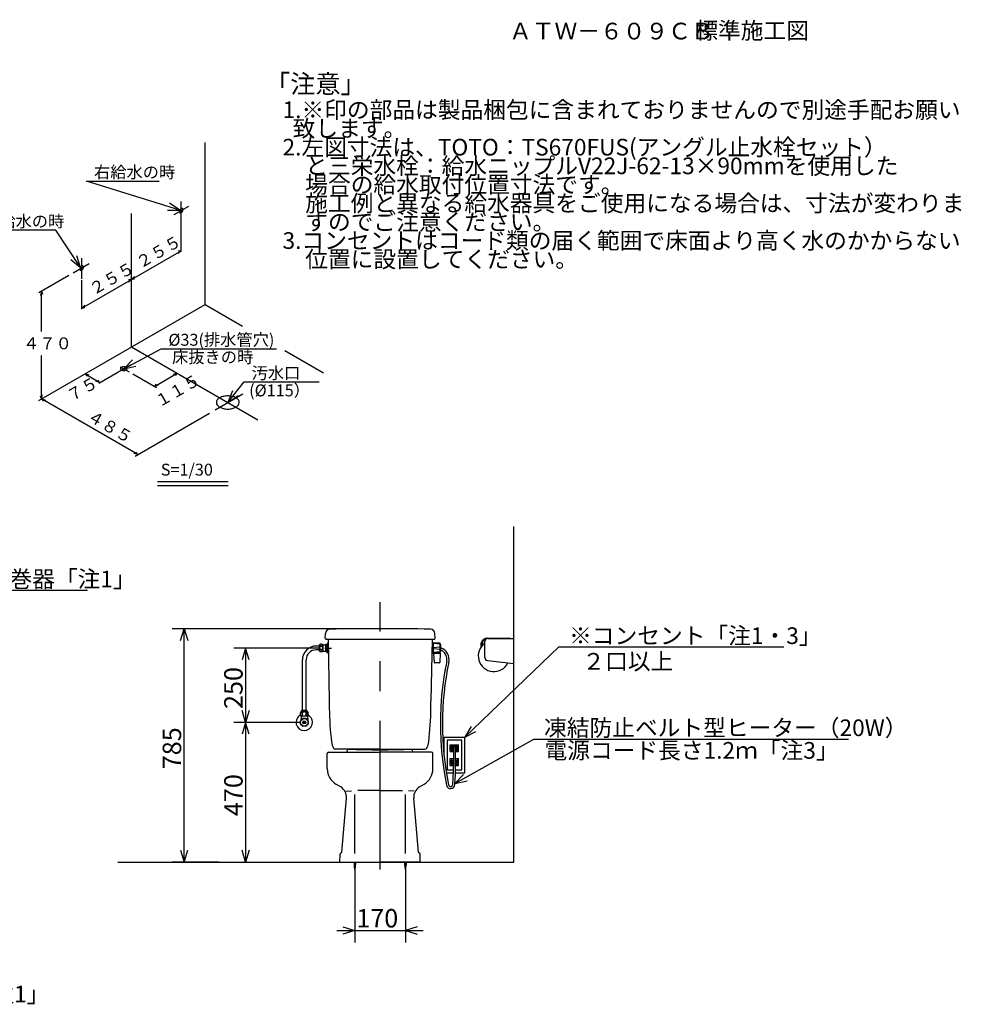
# Model space of a CAD drawing. Extents: x -40 to 304, y 18 to 184.
# Drawn here: x 146 to 304, y 19 to 184 of the extents above; entities that cross this region are included whole.
import ezdxf

# ---------------------------------------------------------------- set-up
doc = ezdxf.new("R2010")
doc.units = 0
doc.header["$LTSCALE"] = 20
doc.linetypes.add('CENTER', pattern=[2, 1.25, -0.25, 0.25, -0.25])
for name, color, linetype in [('00', 7, 'CONTINUOUS'), ('20', 7, 'CONTINUOUS'), ('WAKU0', 7, 'CONTINUOUS')]:
    doc.layers.add(name, color=color, linetype=linetype)
doc.styles.add('KNJYOKO', font='TXT', dxfattribs={"bigfont": 'BIGFONT'})
doc.dimstyles.get("Standard").update_dxf_attribs({"dimtxt": 2.5, "dimasz": 2.5, "dimexe": 1.25, "dimexo": 0.625, "dimtad": 1, "dimcen": 2.5, "dimazin": 3, "dimtfac": 1, "dimtmove": 0, "dimatfit": 3})

# ---------------------------------------------------------------- blocks, each defined once
blk = doc.blocks.new('M0')
at = {"layer": '00', "color": 0, "linetype": 'BYBLOCK'}
for p, q in [((0, 0), (8.5, 8.1)), ((8.5, 8.1), (50.1, 8.1)), ((1.03, 1.81), (0, 0)), ((0, 0), (1.86, 0.95))]:
    blk.add_line(p, q, dxfattribs=at)
at = {"layer": '00', "color": 0, "linetype": 'BYBLOCK', "style": 'KNJYOKO'}
blk.add_text('※ワンタッチ紙巻器「注1」', height=2.8, dxfattribs=at).set_placement((10.24, 8.6))
blk = doc.blocks.new('*D12')
at = {"layer": '00', "color": 0, "linetype": 'BYBLOCK'}
for p, q in [((205.51, 81.64), (171.37, 81.64)), ((172.77, 79.64), (173.37, 81.64)), ((173.37, 42.4), (173.37, 81.64)), ((173.37, 81.64), (173.97, 79.64)), ((172.77, 44.4), (173.37, 42.4)), ((173.37, 42.4), (173.97, 44.4)), ((179.18, 42.4), (171.37, 42.4))]:
    blk.add_line(p, q, dxfattribs=at)
blk.add_text('785', height=3.1, rotation=90, dxfattribs=at).set_placement((172.87, 58.03))
blk = doc.blocks.new('*D13')
at = {"layer": '00', "color": 0, "linetype": 'BYBLOCK'}
for p, q in [((202.06, 41.6), (202.06, 28.93)), ((210.56, 41.6), (210.56, 28.93)), ((200.06, 31.53), (202.06, 30.93)), ((212.56, 31.53), (210.56, 30.93)), ((199.06, 30.93), (213.56, 30.93)), ((202.06, 30.93), (200.06, 30.33)), ((210.56, 30.93), (212.56, 30.33))]:
    blk.add_line(p, q, dxfattribs=at)
blk.add_text('170', height=3.1, dxfattribs=at).set_placement((202.31, 31.43))
blk = doc.blocks.new('M7')
at = {"layer": '00', "color": 0, "linetype": 'BYBLOCK'}
for p, q in [((0, 0), (15.78, 15.17)), ((15.78, 15.17), (53.61, 15.17)), ((1.03, 1.82), (0, 0)), ((0, 0), (1.86, 0.95))]:
    blk.add_line(p, q, dxfattribs=at)
at = {"layer": '00', "color": 0, "linetype": 'BYBLOCK', "style": 'KNJYOKO'}
blk.add_text('※コンセント「注1・3」', height=2.8, dxfattribs=at).set_placement((17.51, 15.67))
blk = doc.blocks.new('M8')
at = {"layer": '00', "color": 0, "linetype": 'BYBLOCK'}
for p, q in [((0, 0), (13.24, 7.45)), ((13.24, 7.45), (66.16, 7.45)), ((1.45, 1.5), (0, 0)), ((0, 0), (2.04, 0.46))]:
    blk.add_line(p, q, dxfattribs=at)
at = {"layer": '00', "color": 0, "linetype": 'BYBLOCK', "style": 'KNJYOKO'}
blk.add_text('凍結防止ベルト型ヒーター（20W）', height=2.8, dxfattribs=at).set_placement((14.98, 7.95))
blk = doc.blocks.new('*D24')
at = {"layer": '00', "color": 0, "linetype": 'BYBLOCK'}
for p, q in [((196.23, 78.4), (181.7, 78.4)), ((183.7, 78.4), (183.1, 76.4)), ((183.7, 78.4), (183.7, 65.9)), ((184.3, 76.4), (183.7, 78.4)), ((183.7, 65.9), (183.1, 67.9)), ((184.3, 67.9), (183.7, 65.9)), ((192.76, 65.9), (181.7, 65.9))]:
    blk.add_line(p, q, dxfattribs=at)
blk.add_text('250', height=3.1, rotation=90, dxfattribs=at).set_placement((183.2, 68.16))
blk = doc.blocks.new('*D25')
at = {"layer": '00', "color": 0, "linetype": 'BYBLOCK'}
for p, q in [((192.76, 65.9), (181.7, 65.9)), ((183.7, 65.9), (183.1, 63.9)), ((183.7, 65.9), (183.7, 42.4)), ((184.3, 63.9), (183.7, 65.9)), ((183.7, 42.4), (183.1, 44.4)), ((184.3, 44.4), (183.7, 42.4))]:
    blk.add_line(p, q, dxfattribs=at)
blk.add_text('470', height=3.1, rotation=90, dxfattribs=at).set_placement((183.2, 50.16))
blk = doc.blocks.new('M11')
at = {"layer": '20', "color": 0, "linetype": 'BYBLOCK'}
for p, q in [((-4.15, 6.29), (-16.35, 6.29)), ((0, 0), (-4.15, 6.29)), ((0, 0), (-0.6, 2)), ((-1.6, 1.34), (0, 0))]:
    blk.add_line(p, q, dxfattribs=at)
at = {"layer": '20', "color": 0, "linetype": 'BYBLOCK', "style": 'KNJYOKO'}
blk.add_text('左給水の時', height=2, dxfattribs=at).set_placement((-16.35, 6.79))
blk = doc.blocks.new('M12')
at = {"layer": '20', "color": 0, "linetype": 'BYBLOCK'}
for p, q in [((0, 0), (-15.66, 4.91)), ((-15.66, 4.91), (-3.46, 4.91)), ((-2.09, 0.03), (0, 0)), ((0, 0), (-1.73, 1.17))]:
    blk.add_line(p, q, dxfattribs=at)
at = {"layer": '20', "color": 0, "linetype": 'BYBLOCK', "style": 'KNJYOKO'}
blk.add_text('右給水の時', height=2, dxfattribs=at).set_placement((-14.42, 5.41))
blk = doc.blocks.new('M13')
at = {"layer": '20', "color": 0, "linetype": 'BYBLOCK'}
for p, q in [((0, 0), (6.27, 3.36)), ((6.27, 3.36), (25.67, 3.36)), ((1.48, 1.47), (0, 0)), ((0, 0), (2.05, 0.42))]:
    blk.add_line(p, q, dxfattribs=at)
at = {"layer": '20', "color": 0, "linetype": 'BYBLOCK', "style": 'KNJYOKO'}
blk.add_text('%%c33(排水管穴)', height=2, dxfattribs=at).set_placement((7.51, 3.86))
blk = doc.blocks.new('M14')
at = {"layer": '20', "color": 0, "linetype": 'BYBLOCK'}
for p, q in [((0, 0), (2.76, 3.45)), ((2.76, 3.45), (15.38, 3.45)), ((0.78, 1.94), (0, 0)), ((0, 0), (1.72, 1.19))]:
    blk.add_line(p, q, dxfattribs=at)
at = {"layer": '20', "color": 0, "linetype": 'BYBLOCK', "style": 'KNJYOKO'}
blk.add_text('汚水口', height=2, dxfattribs=at).set_placement((4, 3.95))

msp = doc.modelspace()

# ---------------------------------------------------------------- linework, layer by layer
at = {"layer": '00', "color": 3, "linetype": 'CONTINUOUS'}
for p, q in [((228.81, 42.404), (228.81, 98.817)), ((197.07, 80.053), (197.118, 80.86)), ((197.31, 79.894), (197.219, 79.894)), ((197.31, 79.894), (215.31, 79.894)), ((197.565, 79.894), (197.771, 69.526)), ((215.055, 79.894), (214.849, 69.526)), ((215.31, 79.894), (215.401, 79.894)), ((215.55, 80.053), (215.502, 80.86)), ((223.91, 76.822), (223.91, 79.529)), ((224.387, 80.079), (227.935, 80.079)), ((224.41, 80.029), (228.81, 80.029)), ((228.81, 75.779), (228.81, 80.029)), ((196.11, 78.732), (195.56, 78.732)), ((196.11, 78.097), (195.56, 78.097)), ((196.11, 77.865), (196.11, 78.965)), ((196.71, 77.865), (196.71, 78.965)), ((196.71, 78.952), (197.176, 78.952)), ((196.71, 77.857), (197.176, 77.857)), ((197.176, 77.829), (197.176, 78.979)), ((197.226, 79.029), (197.501, 79.029)), ((197.226, 78.779), (197.501, 78.779)), ((197.226, 78.654), (197.226, 78.779)), ((197.226, 78.654), (197.501, 78.654)), ((197.226, 78.154), (197.501, 78.154)), ((197.226, 78.029), (197.226, 78.154)), ((197.226, 78.029), (197.501, 78.029)), ((197.501, 79.279), (197.576, 79.279)), ((197.501, 77.529), (197.501, 79.279)), ((197.576, 77.529), (197.576, 79.279)), ((215.275, 79.294), (215.05, 79.294)), ((215.3, 77.494), (215.3, 79.294)), ((215.3, 79.294), (216.327, 79.246)), ((216.34, 79.244), (215.3, 79.219)), ((216.325, 79.044), (215.3, 79.144)), ((216.325, 78.569), (215.3, 78.444)), ((215.3, 78.344), (216.325, 78.219)), ((216.375, 77.544), (216.375, 79.196)), ((216.4, 79.044), (216.375, 79.044)), ((216.4, 77.744), (216.4, 79.044)), ((216.4, 79.044), (216.5, 78.919)), ((216.4, 77.744), (216.5, 77.869)), ((216.5, 77.869), (216.5, 78.919)), ((223.31, 78.629), (223.31, 79.279)), ((223.437, 79.176), (223.31, 78.629)), ((193.242, 67.904), (193.242, 76.404)), ((193.877, 67.904), (193.877, 76.404)), ((197.226, 77.779), (197.501, 77.779)), ((197.501, 77.529), (197.576, 77.529)), ((197.576, 77.529), (197.612, 77.529)), ((215.275, 77.494), (215.05, 77.494)), ((216.325, 77.744), (215.3, 77.644)), ((216.327, 77.542), (215.3, 77.594)), ((215.3, 77.494), (216.327, 77.542)), ((215.3, 77.494), (215.397, 75.941)), ((216.375, 77.544), (216.328, 75.991)), ((216.4, 77.744), (216.375, 77.744)), ((224.349, 76.326), (228.81, 75.779)), ((216.228, 75.894), (215.447, 75.894)), ((193.11, 67.904), (192.922, 67.504)), ((194.01, 67.904), (193.11, 67.904)), ((194.01, 67.904), (194.197, 67.504)), ((193.099, 66.431), (192.873, 66.04)), ((192.922, 67.054), (192.922, 67.504)), ((192.922, 67.054), (192.985, 66.954)), ((193.035, 66.954), (192.96, 66.19)), ((194.135, 66.954), (192.985, 66.954)), ((194.01, 67.679), (193.11, 67.679)), ((193.172, 67.504), (193.172, 67.054)), ((193.26, 67.054), (193.26, 67.504)), ((193.786, 66.567), (193.334, 66.567)), ((193.86, 67.054), (193.86, 67.504)), ((193.947, 67.504), (193.947, 67.054)), ((194.247, 66.04), (194.021, 66.431)), ((194.085, 66.954), (194.16, 66.19)), ((194.197, 67.054), (194.135, 66.954)), ((194.197, 67.054), (194.197, 67.504)), ((193.099, 65.377), (192.873, 65.769)), ((193.805, 65.954), (193.315, 65.954)), ((193.805, 65.854), (193.315, 65.854)), ((193.786, 65.242), (193.334, 65.242)), ((194.247, 65.769), (194.021, 65.377)), ((217.06, 60.328), (217.06, 63.404)), ((217.06, 63.404), (218.985, 63.404)), ((217.56, 62.904), (217.56, 58.906)), ((218.985, 62.904), (217.56, 62.904)), ((218.985, 63.404), (220.56, 63.404)), ((220.06, 62.904), (218.985, 62.904)), ((220.06, 57.904), (220.06, 62.904)), ((220.56, 57.404), (220.56, 63.404)), ((206.31, 61.394), (198.769, 61.394)), ((200.785, 60.904), (200.825, 61.304)), ((206.31, 61.394), (213.851, 61.394)), ((211.785, 60.904), (211.745, 61.304)), ((218.11, 62.154), (219.51, 62.154)), ((218.11, 61.004), (218.11, 62.154)), ((218.235, 61.279), (218.235, 61.879)), ((218.285, 61.929), (219.335, 61.929)), ((218.285, 61.929), (219.335, 61.929)), ((218.46, 61.329), (218.46, 61.829)), ((218.46, 61.829), (219.16, 61.829)), ((218.635, 61.329), (218.46, 61.329)), ((218.635, 61.579), (218.635, 58.404)), ((218.985, 58.404), (218.985, 61.579)), ((219.16, 61.329), (218.985, 61.329)), ((219.16, 61.329), (219.16, 61.829)), ((219.385, 61.279), (219.385, 61.879)), ((219.51, 61.004), (219.51, 62.154)), ((197.435, 58.101), (197.435, 60.654)), ((197.685, 60.904), (206.31, 60.904)), ((214.935, 60.904), (206.31, 60.904)), ((215.185, 58.101), (215.185, 60.654)), ((218.11, 61.004), (218.635, 61.004)), ((218.11, 58.654), (218.11, 59.804)), ((218.11, 59.804), (218.635, 59.804)), ((218.285, 61.229), (218.635, 61.229)), ((218.285, 59.579), (218.635, 59.579)), ((218.285, 59.579), (218.635, 59.579)), ((218.985, 61.229), (219.335, 61.229)), ((218.985, 61.004), (219.51, 61.004)), ((218.985, 59.804), (219.51, 59.804)), ((218.985, 59.579), (219.335, 59.579)), ((218.985, 59.579), (219.335, 59.579)), ((219.51, 58.654), (219.51, 59.804)), ((217.56, 58.906), (217.56, 57.904)), ((218.11, 58.654), (218.635, 58.654)), ((218.235, 58.929), (218.235, 59.529)), ((218.285, 58.879), (218.635, 58.879)), ((218.435, 59.004), (218.435, 59.454)), ((218.51, 59.454), (218.435, 59.454)), ((218.51, 59.004), (218.435, 59.004)), ((218.51, 59.004), (218.51, 59.454)), ((218.985, 58.879), (219.335, 58.879)), ((218.985, 58.654), (219.51, 58.654)), ((219.11, 59.004), (219.11, 59.454)), ((219.11, 59.454), (219.185, 59.454)), ((219.11, 59.004), (219.185, 59.004)), ((219.185, 59.004), (219.185, 59.454)), ((219.385, 58.929), (219.385, 59.529)), ((217.453, 57.404), (218.635, 57.404)), ((217.56, 57.904), (217.708, 57.904)), ((217.708, 57.904), (218.635, 57.904)), ((218.985, 57.904), (220.06, 57.904)), ((218.985, 57.404), (220.56, 57.404)), ((199.69, 55.048), (198.889, 55.53)), ((212.93, 55.048), (213.731, 55.53)), ((199.859, 44.083), (200.651, 53.16)), ((200.56, 54.316), (201.517, 54.412)), ((202.06, 43.881), (202.06, 53.792)), ((206.31, 54.466), (202.568, 54.466)), ((206.31, 54.466), (210.052, 54.466)), ((210.56, 43.881), (210.56, 53.792)), ((212.06, 54.316), (211.103, 54.412)), ((212.761, 44.083), (211.968, 53.16)), ((199.56, 42.404), (199.602, 43.762)), ((213.06, 42.404), (213.017, 43.762)), ((162.254, 42.404), (228.81, 42.404)), ((199.56, 42.404), (206.31, 42.404)), ((201.932, 42.404), (201.932, 41.942)), ((201.932, 42.404), (202.187, 42.254)), ((201.932, 42.254), (202.187, 42.104)), ((201.932, 42.104), (202.187, 41.954)), ((201.932, 41.954), (202.184, 41.804)), ((201.936, 41.804), (202.171, 41.654)), ((201.949, 41.654), (202.149, 41.504)), ((201.971, 41.504), (202.117, 41.354)), ((202.187, 42.404), (202.187, 41.942)), ((213.06, 42.404), (206.31, 42.404)), ((210.432, 42.404), (210.432, 41.942)), ((210.432, 42.404), (210.687, 42.254)), ((210.432, 42.254), (210.687, 42.104)), ((210.432, 42.104), (210.687, 41.954)), ((210.432, 41.954), (210.684, 41.804)), ((210.436, 41.804), (210.671, 41.654)), ((210.449, 41.654), (210.649, 41.504)), ((210.471, 41.504), (210.617, 41.354)), ((210.687, 42.404), (210.687, 41.942))]:
    msp.add_line(p, q, dxfattribs=at)
at = {"layer": '00', "color": 3, "linetype": 'CENTER'}
for p, q in [((206.31, 41.168), (206.31, 86.118)), ((197.027, 78.404), (198.135, 78.404))]:
    msp.add_line(p, q, dxfattribs=at)
at = {"layer": '00', "color": 3, "linetype": 'CONTINUOUS'}
for points in [[(196.135, 78.915, 0.201792), (196.156, 78.867, 0.1077726), (196.215, 78.826, 0.0622639), (196.305, 78.799, 0.0468856), (196.41, 78.79, 0.0454619), (196.515, 78.799, 0.0565827), (196.604, 78.826, 0.0918157), (196.664, 78.867, 0.1778234), (196.685, 78.915, 0.201792), (196.664, 78.962, 0.1077726), (196.604, 79.003, 0.0622639), (196.515, 79.03, 0.0468856), (196.41, 79.04, 0.0454619), (196.305, 79.03, 0.0565827), (196.215, 79.003, 0.0918157), (196.156, 78.962, 0.1778234)], [(196.135, 78.415, 0.1079051), (196.156, 78.319, 0.1026668), (196.215, 78.238, 0.0954015), (196.305, 78.184, 0.0904308), (196.41, 78.165, 0.0898372), (196.515, 78.184, 0.0938228), (196.604, 78.238, 0.1008408), (196.664, 78.319, 0.1070611), (196.685, 78.415, 0.1079051), (196.664, 78.51, 0.1026668), (196.604, 78.591, 0.0954015), (196.515, 78.645, 0.0904308), (196.41, 78.665, 0.0898372), (196.305, 78.645, 0.0938228), (196.215, 78.591, 0.1008408), (196.156, 78.51, 0.1070611)], [(196.135, 77.915, 0.201792), (196.156, 77.867, 0.1077726), (196.215, 77.826, 0.0622639), (196.305, 77.799, 0.0468856), (196.41, 77.79, 0.0454619), (196.515, 77.799, 0.0565827), (196.604, 77.826, 0.0918157), (196.664, 77.867, 0.1778234), (196.685, 77.915, 0.201792), (196.664, 77.962, 0.1077726), (196.604, 78.003, 0.0622639), (196.515, 78.03, 0.0468856), (196.41, 78.04, 0.0454619), (196.305, 78.03, 0.0565827), (196.215, 78.003, 0.0918157), (196.156, 77.962, 0.1778234)]]:
    msp.add_lwpolyline(points, format="xyb", close=True, dxfattribs=at)
for points in [[(192.947, 67.054, 0.2055597), (192.956, 67.035, 0.1071028), (192.98, 67.019, 0.0611538), (193.017, 67.008, 0.0458685), (193.06, 67.004, 0.0444595), (193.103, 67.008, 0.0554929), (193.139, 67.019, 0.0908683), (193.164, 67.035, 0.1799946), (193.172, 67.054)], [(193.172, 67.504, 0.0640379), (193.164, 67.571, 0.0748774), (193.139, 67.628, 0.101948), (193.103, 67.666, 0.1417561), (193.06, 67.679, 0.1491403), (193.017, 67.666, 0.1115362), (192.98, 67.628, 0.0650782), (192.96, 67.584)], [(194.16, 67.584, 0.0615975), (194.139, 67.628, 0.101948), (194.103, 67.666, 0.1417561), (194.06, 67.679, 0.1491403), (194.017, 67.666, 0.1115362), (193.98, 67.628, 0.0799237), (193.956, 67.571, 0.065503), (193.947, 67.504)], [(193.947, 67.054, 0.2055597), (193.956, 67.035, 0.1071028), (193.98, 67.019, 0.0611538), (194.017, 67.008, 0.0458685), (194.06, 67.004, 0.0444595), (194.103, 67.008, 0.0554929), (194.139, 67.019, 0.0908683), (194.164, 67.035, 0.1799946), (194.172, 67.054)]]:
    msp.add_lwpolyline(points, format="xyb", dxfattribs=at)
for radius in [0.625, 0.25]:
    msp.add_circle((193.56, 65.904), radius, dxfattribs=at)
for centre, radius, start, end in [((197.867, 80.815), 0.75, 91.07686, 176.54631), ((206.31, -368.356), 450, 90, 91.07686), ((206.31, -368.356), 450, 88.92314, 90), ((214.753, 80.815), 0.75, 3.45369, 88.92314), ((197.219, 80.044), 0.15, 176.54631, 270), ((215.401, 80.044), 0.15, 270, 363.45369), ((224.387, 78.954), 1.125, 90, 163.20855), ((224.387, 78.954), 0.975, 110.86399, 166.86501), ((224.41, 79.529), 0.5, 90, 180), ((227.935, 79.829), 0.25, 53.1301, 90), ((195.56, 76.415), 2.317, 90, 180), ((195.56, 76.415), 1.683, 90, 180), ((196.41, 78.402), 0.637, 61.92751, 118.07249), ((196.41, 78.427), 0.638, 241.92751, 298.07249), ((197.226, 78.979), 0.05, 90, 180), ((197.597, 78.987), 0.426, 187.93653, 209.19295), ((197.826, 78.404), 0.65, 157.38014, 202.61986), ((197.602, 77.829), 0.427, 151.98344, 180), ((197.226, 77.829), 0.05, 180, 270), ((215.05, 79.269), 0.025, 90, 106.63003), ((215.275, 79.269), 0.025, 360, 450), ((216.325, 79.196), 0.05, 360, 447.337), ((211, 78.394), 5.525, 354.54738, 365.45262), ((215.793, 76.469), 1.75, 348.25466, 425.61395), ((215.793, 76.469), 2.1, 348.25466, 429.59108), ((225.435, 77.059), 2.625, 125.51756, 333.89035), ((215.05, 77.519), 0.025, 180, 270), ((215.275, 77.519), 0.025, 270, 360), ((224.41, 76.822), 0.5, 180, 263.01894), ((215.447, 75.944), 0.05, 183.57633, 270), ((216.228, 75.994), 0.1, 270, 358.2643), ((267.79, 65.658), 51.36, 168.25466, 191.60991), ((267.79, 65.658), 51.01, 168.25466, 191.60991), ((247.765, 68.757), 50, 179.11942, 180.57318), ((164.855, 68.757), 50, 359.42682, 360.88058), ((247.765, 68.757), 50, 180.57318, 187.03339), ((164.855, 68.757), 50, 352.96661, 359.42682), ((193.56, 65.904), 1.375, 117.62201, 422.37799), ((193.56, 65.904), 0.7, 108.8392, 131.1608), ((193.56, 67.335), 0.345, 29.48713, 150.51287), ((193.56, 67.929), 0.925, 251.07536, 288.92464), ((193.56, 65.904), 0.7, 48.8392, 71.1608), ((193.56, 65.904), 0.7, 168.8392, 191.1608), ((193.56, 65.904), 0.7, 228.8392, 251.1608), ((193.56, 65.904), 0.7, 288.8392, 311.1608), ((193.56, 65.904), 0.7, 348.8392, 371.1608), ((201.367, 63.033), 3.25, 187.03339, 206.38168), ((198.769, 61.744), 0.35, 206.38168, 270), ((200.924, 61.294), 0.1, 88.08005, 174.28941), ((206.285, 221.204), 159.9, 268.08005, 270), ((203.385, 61.304), 0.1, 116.14723, 163.69821), ((206.285, 221.204), 159.9, 270, 271.91995), ((209.185, 61.304), 0.1, 16.30179, 63.85277), ((211.645, 61.294), 0.1, 5.71059, 91.91995), ((213.851, 61.744), 0.35, 270, 333.61832), ((211.253, 63.033), 3.25, 333.61832, 352.96661), ((218.285, 61.879), 0.05, 90, 180), ((218.285, 61.279), 0.05, 180, 270), ((218.81, 61.579), 0.25, 314.427, 585.573), ((218.81, 61.579), 0.175, 0, 180), ((219.335, 61.879), 0.05, 0, 90), ((219.335, 61.279), 0.05, 270, 360), ((197.685, 60.654), 0.25, 90, 180), ((214.935, 60.654), 0.25, 360, 450), ((218.285, 59.529), 0.05, 90, 180), ((219.335, 59.529), 0.05, 0, 90), ((200.435, 58.101), 3, 180, 238.97293), ((212.185, 58.101), 3, 301.02707, 360), ((218.285, 58.929), 0.05, 180, 270), ((181.485, 58.404), 37.15, 355.4153, 360), ((181.485, 58.404), 37.5, 355.4153, 360), ((219.335, 58.929), 0.05, 270, 360), ((198.659, 53.334), 2, 355.01198, 418.97293), ((213.961, 53.334), 2, 121.02707, 184.98802), ((218.167, 55.463), 0.7, 191.60991, 355.4153), ((218.167, 55.463), 0.35, 191.60991, 355.4153), ((199.852, 43.754), 0.25, 105.36599, 178.21009), ((199.759, 44.092), 0.1, 285.36599, 355.01198), ((212.86, 44.092), 0.1, 184.98802, 254.63401), ((212.768, 43.754), 0.25, 1.78991, 74.63401), ((204.432, 41.942), 2.5, 180, 198.37748), ((199.687, 41.942), 2.5, 341.62252, 360), ((212.932, 41.942), 2.5, 180, 198.37748), ((208.187, 41.942), 2.5, 341.62252, 360)]:
    msp.add_arc(centre, radius, start, end, dxfattribs=at)
at = {"layer": '20', "color": 3, "linetype": 'CONTINUOUS'}
for p, q in [((176.882, 136.129), (176.882, 163.374)), ((172.88, 144.991), (172.88, 149.869)), ((156.158, 135.529), (172.88, 145.184)), ((172.88, 145.184), (172.38, 145.088)), ((172.88, 145.184), (172.38, 144.703)), ((153.996, 141.006), (148.958, 138.097)), ((164.547, 140.373), (165.047, 140.854)), ((156.158, 135.337), (156.158, 140.214)), ((164.547, 140.373), (164.047, 140.276)), ((164.547, 140.373), (164.047, 139.891)), ((164.547, 140.373), (165.047, 140.469)), ((149.403, 138.354), (149.236, 137.68)), ((149.403, 138.354), (149.57, 137.873)), ((149.403, 131.582), (149.403, 138.354)), ((148.958, 120.007), (176.882, 136.129)), ((156.158, 135.529), (156.658, 136.01)), ((176.882, 136.129), (183.204, 132.479)), ((156.158, 135.529), (156.658, 135.625)), ((149.403, 120.264), (149.403, 127.57)), ((190.29, 128.388), (196.778, 124.642)), ((156.712, 124.483), (159.212, 123.04)), ((156.712, 124.483), (157.045, 124.098)), ((156.712, 124.483), (157.379, 124.291)), ((159.045, 122.944), (162.222, 124.778)), ((164.729, 124.475), (168.71, 122.177)), ((168.366, 122.376), (172.199, 124.589)), ((172.199, 124.589), (171.532, 124.396)), ((172.199, 124.589), (171.866, 124.204)), ((172.199, 124.589), (171.866, 124.204)), ((159.212, 123.04), (158.545, 123.232)), ((159.212, 123.04), (158.879, 123.425)), ((168.366, 122.376), (168.699, 122.761)), ((168.366, 122.376), (168.699, 122.761)), ((168.366, 122.376), (169.032, 122.568)), ((149.403, 120.264), (149.57, 120.937)), ((149.403, 120.264), (149.236, 120.745)), ((165.57, 110.93), (149.403, 120.264)), ((149.403, 120.264), (149.736, 119.879)), ((149.403, 120.264), (150.07, 120.071)), ((165.125, 110.673), (177.606, 117.879)), ((165.57, 110.93), (164.903, 111.122)), ((165.57, 110.93), (165.236, 111.315)), ((168.904, 106.374), (180.759, 106.374)), ((168.904, 105.707), (180.759, 105.707))]:
    msp.add_line(p, q, dxfattribs=at)
at = {"layer": '20', "color": 3, "linetype": 'CENTER'}
for p, q in [((174.077, 152.599), (171.652, 151.199)), ((172.88, 149.869), (172.88, 153.443)), ((164.547, 129.007), (164.547, 151.431)), ((157.426, 142.986), (154.738, 141.434)), ((156.158, 140.444), (156.158, 143.938)), ((164.547, 129.007), (185.764, 116.757)), ((162.222, 124.778), (164.477, 126.08)), ((162.63, 125.687), (164.116, 124.829)), ((178.596, 118.451), (183.235, 121.129))]:
    msp.add_line(p, q, dxfattribs=at)
at = {"layer": '20', "color": 3, "linetype": 'CONTINUOUS'}
for points in [[(173.088, 152.269, 0.164279), (172.993, 152.288, 0.1117668), (172.88, 152.249, 0.0744394), (172.767, 152.158, 0.0591063), (172.672, 152.029, 0.0576019), (172.608, 151.881, 0.0689629), (172.585, 151.738, 0.0998601), (172.608, 151.621, 0.1531607), (172.672, 151.548, 0.164279), (172.767, 151.529, 0.1117668), (172.88, 151.568, 0.0744394), (172.993, 151.659, 0.0591063), (173.088, 151.788, 0.0576019), (173.152, 151.935, 0.0689629), (173.175, 152.079, 0.0998601), (173.152, 152.196, 0.1531607)], [(156.366, 142.615, 0.164279), (156.271, 142.633, 0.1117668), (156.158, 142.594, 0.0744394), (156.045, 142.503, 0.0591063), (155.95, 142.374, 0.0576019), (155.886, 142.227, 0.0689629), (155.863, 142.084, 0.0998601), (155.886, 141.967, 0.1531607), (155.95, 141.893, 0.164279), (156.045, 141.875, 0.1117668), (156.158, 141.914, 0.0744394), (156.271, 142.005, 0.0591063), (156.366, 142.134, 0.0576019), (156.43, 142.281, 0.0689629), (156.453, 142.424, 0.0998601), (156.43, 142.541, 0.1531607)], [(163.763, 125.35, 0.164279), (163.721, 125.472, 0.1117668), (163.602, 125.575, 0.0744394), (163.424, 125.644, 0.0591063), (163.213, 125.668, 0.0576019), (163.003, 125.644, 0.0689629), (162.824, 125.575, 0.0998601), (162.705, 125.472, 0.1531607), (162.663, 125.35, 0.164279), (162.705, 125.229, 0.1117668), (162.824, 125.126, 0.0744394), (163.003, 125.057, 0.0591063), (163.213, 125.033, 0.0576019), (163.424, 125.057, 0.0689629), (163.602, 125.126, 0.0998601), (163.721, 125.229, 0.1531607)], [(182.63, 119.673, 0.164279), (182.484, 120.096, 0.1117668), (182.069, 120.456, 0.0744394), (181.447, 120.695, 0.0591063), (180.713, 120.78, 0.0576019), (179.98, 120.695, 0.0689629), (179.358, 120.456, 0.0998601), (178.943, 120.096, 0.1531607), (178.797, 119.673, 0.164279), (178.943, 119.25, 0.1117668), (179.358, 118.891, 0.0744394), (179.98, 118.651, 0.0591063), (180.713, 118.566, 0.0576019), (181.447, 118.651, 0.0689629), (182.069, 118.891, 0.0998601), (182.484, 119.25, 0.1531607)]]:
    msp.add_lwpolyline(points, format="xyb", close=True, dxfattribs=at)

# ---------------------------------------------------------------- block references
at = {"layer": '00', "color": 3, "linetype": 'CONTINUOUS'}
for name, p in [('M0', (107.03, 80.004)), ('M7', (220.56, 63.404)), ('M8', (218.883, 55.645))]:
    msp.add_blockref(name, p, dxfattribs=at)
at = {"layer": '20', "color": 3, "linetype": 'CONTINUOUS'}
for name, p in [('M12', (172.645, 151.978)), ('M11', (155.932, 142.342)), ('M13', (163.213, 125.35)), ('M14', (180.713, 119.673))]:
    msp.add_blockref(name, p, dxfattribs=at)

# ---------------------------------------------------------------- texts
at = {"layer": '00', "color": 3, "linetype": 'CONTINUOUS', "style": 'KNJYOKO'}
for s, p in [('２口以上', (240.3, 74.768)), ('電源コード長さ1.2ｍ「注3」', (233.933, 59.798)), ('ＶＵ－１００「注1」', (114.226, 18.844))]:
    msp.add_text(s, height=2.8, dxfattribs=at).set_placement(p)
at = {"layer": '20', "color": 3, "linetype": 'CONTINUOUS', "style": 'KNJYOKO'}
for s, rotation, p in [('２５５', 30, (166.037, 142.111)), ('２５５', 30, (158.155, 137.628)), ('１１５', 30, (169.199, 118.795)), ('７５', 30, (154.382, 119.705)), ('４８５', 330, (156.89, 116.8))]:
    msp.add_text(s, height=2, rotation=rotation, dxfattribs=at).set_placement(p)
for s, p in [('４７０', (146.308, 128.612)), ('床抜きの時', (171.345, 126.308)), ('(%%c115）', (184.298, 120.699))]:
    msp.add_text(s, height=2, dxfattribs=at).set_placement(p)
at = {"layer": '20', "color": 3, "linetype": 'CONTINUOUS'}
msp.add_text('S=1/30', height=2, dxfattribs=at).set_placement((169.445, 107.381))
at = {"layer": 'WAKU0', "color": 3, "linetype": 'CONTINUOUS', "style": 'KNJYOKO'}
for s, height, p in [('標準施工図', 2.8, (259.28, 180.784)), ('ＡＴＷ－６０９ＣＢ', 2.8, (227.987, 180.699)), ('「注意」', 3.1, (186.977, 171.678)), ('1.※印の部品は製品梱包に含まれておりませんので別途手配お願い', 2.8, (189.906, 167.466)), ('  致します。', 2.8, (189.906, 164.326)), ('2.左図寸法は、TOTO：TS670FUS(アングル止水栓セット）', 2.8, (189.906, 161.186)), ('\u3000と三栄水栓：給水ニップルV22J-62-13×90mmを使用した', 2.8, (189.906, 158.046)), ('\u3000場合の給水取付位置寸法です。', 2.8, (189.906, 154.906)), ('\u3000施工例と異なる給水器具をご使用になる場合は、寸法が変わりま', 2.8, (189.906, 151.766)), ('\u3000すのでご注意ください。', 2.8, (189.906, 148.626)), ('3.コンセントはコード類の届く範囲で床面より高く水のかからない', 2.8, (189.906, 145.486)), ('\u3000位置に設置してください。', 2.8, (189.906, 142.346))]:
    msp.add_text(s, height=height, dxfattribs=at).set_placement(p)

# ---------------------------------------------------------------- dimensions: what is measured, and where the dimension line sits
at = {"layer": '00', "color": 3, "linetype": 'CONTINUOUS'}
for base, p1, p2, picture, middle in [((173.366, 42.404), (206.31, 81.644), (179.984, 42.404), '*D12', (172.866, 62.024)), ((183.699, 78.404), (193.56, 65.904), (197.027, 78.404), '*D24', (183.199, 72.154)), ((183.699, 65.904), (162.254, 42.404), (193.56, 65.904), '*D25', (183.199, 54.154))]:
    dim = msp.add_linear_dim(base=base, p1=p1, p2=p2, angle=90, dimstyle='Standard', dxfattribs=at)
    dim.commit()
    dim.dimension.update_dxf_attribs({"geometry": picture, "text_midpoint": middle})
dim = msp.add_linear_dim(base=(202.06, 30.926), p1=(210.56, 42.404), p2=(202.06, 42.404), dimstyle='Standard', dxfattribs=at)
dim.commit()
dim.dimension.update_dxf_attribs({"geometry": '*D13', "text_midpoint": (206.31, 31.426)})

doc.saveas('drawing.dxf')
